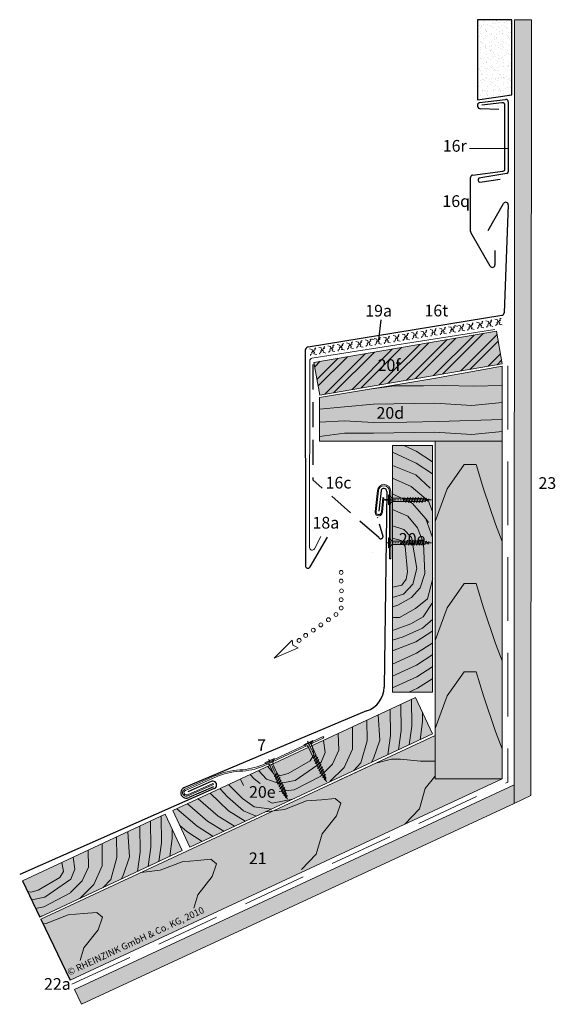
# Model space of a CAD drawing. Extents: x 57 to 812, y -1260 to -655.
# Drawn here: x 57 to 377, y -1243 to -655 of the extents above; entities that cross this region are included whole.
import ezdxf

# ---------------------------------------------------------------- set-up
doc = ezdxf.new("R2010")
doc.units = 0
doc.header["$LTSCALE"] = 15
for name, pattern in [('PUNKT', [6.35, 0, -6.35]), ('STRICHLINIE', [0.75, 0.5, -0.25]), ('STRICHLINIEX2', [38.1, 25.4, -12.7]), ('STRICHPUNKT', [1, 0.5, -0.25, 0, -0.25])]:
    doc.linetypes.add(name, pattern=pattern)
doc.layers.get('DEFPOINTS').update_dxf_attribs({"linetype": 'CONTINUOUS'})
for name, color, linetype in [('Bauteil', 7, 'CONTINUOUS'), ('LEGENDE', 7, 'CONTINUOUS'), ('Schraffur Holz Ansicht', 254, 'CONTINUOUS'), ('Schraffur Holz geschnitten', 41, 'CONTINUOUS'), ('Schraffur Putz', 253, 'CONTINUOUS')]:
    doc.layers.add(name, color=color, linetype=linetype)
for name, color, linetype, lineweight in [('Brettholz Schnitt Holzmaserung', 253, 'CONTINUOUS', 15), ('Brettholz Umrisslinie', 7, 'CONTINUOUS', 9), ('Haft', 7, 'CONTINUOUS', 30), ('holzschraube', 7, 'CONTINUOUS', 15), ('Holzwerkstoffplatte Schnittschraffur', 253, 'CONTINUOUS', 15), ('Holzwerkstoffplatte Umrisslinie', 7, 'CONTINUOUS', 9), ('Kantholz Ansicht Holzmaserung', 253, 'CONTINUOUS', 15), ('Kantholz Umrisslinie', 7, 'CONTINUOUS', 9), ('Kreislinie', 7, 'CONTINUOUS', 20), ('Pfeil', 7, 'CONTINUOUS', 20), ('Schnittlinie andere Werkstoffe', 7, 'CONTINUOUS', 9), ('STAHL', 7, 'CONTINUOUS', 15), ('STRUKTURIERTE TRENNLAGE', 7, 'CONTINUOUS', 15), ('Tragwerk Schraffur', 253, 'CONTINUOUS', 15), ('Tragwerk Umrisslinie', 7, 'CONTINUOUS', 9), ('Trennlage', 7, 'STRICHLINIEX2', 15), ('Zink geschnitten Lochblech', 7, 'STRICHLINIE', 30), ('Zink geschnitten Vollmaterial', 7, 'CONTINUOUS', 30)]:
    doc.layers.add(name, color=color, linetype=linetype, lineweight=lineweight)
doc.styles.get("Standard").update_dxf_attribs({"font": 'arial.ttf'})

# ---------------------------------------------------------------- blocks, each defined once
blk = doc.blocks.new('brett')
at = {"layer": 'Schraffur Holz geschnitten'}
blk.add_hatch(color=256, dxfattribs=at).paths.add_polyline_path([(239.71, -1075.12), (263.72, -1075.12), (263.69, -927.81), (239.66, -927.81)])
at = {"layer": 'Brettholz Schnitt Holzmaserung'}
for p, q in [((248.93, -969.97), (254.76, -976.91)), ((239.67, -975.81), (246.57, -978.01)), ((254.76, -976.91), (258.23, -986.21)), ((259.65, -971.55), (263.67, -982.74)), ((246.57, -978.01), (250.98, -982.58)), ((251.04, -982.67), (254.19, -1001.34)), ((239.67, -983.21), (245.01, -984.66)), ((245.07, -984.75), (247.4, -988.18)), ((247.4, -988.18), (248.66, -1003.21)), ((258.29, -986.3), (259.1, -1004.24)), ((248.66, -1003.21), (247.92, -1007.71)), ((254.19, -1001.34), (251.86, -1010.72)), ((259.1, -1004.24), (256.21, -1012.85)), ((245.3, -1011.23), (239.75, -1012.52)), ((247.92, -1007.71), (245.3, -1011.23)), ((251.86, -1010.72), (246.34, -1016.55)), ((263.76, -1007.25), (260.69, -1019.39)), ((246.34, -1016.55), (239.76, -1018.6)), ((256.21, -1012.85), (251.15, -1018.68)), ((242.92, -1023.15), (239.76, -1024.13)), ((251.15, -1018.68), (242.92, -1023.15)), ((260.69, -1019.39), (253.44, -1025.22)), ((263.76, -1021.44), (258.16, -1030.1)), ((253.44, -1025.22), (243.82, -1030.58)), ((243.82, -1030.58), (239.76, -1030.58)), ((250.76, -1034.36), (239.76, -1038.3)), ((258.16, -1030.1), (250.76, -1034.36)), ((263.76, -1031.52), (257.69, -1037.04)), ((257.69, -1037.04), (246.03, -1042.08)), ((263.76, -1038.62), (253.75, -1045.08)), ((246.03, -1042.08), (239.76, -1044.13)), ((253.75, -1045.08), (239.76, -1050.53)), ((263.76, -1045.71), (254.03, -1051.99)), ((254.03, -1051.99), (239.75, -1058.48)), ((263.75, -1052.8), (254.02, -1059.09)), ((254.02, -1059.09), (239.75, -1065.57)), ((263.75, -1059.9), (254.3, -1066)), ((254.3, -1066), (239.76, -1072.61)), ((263.76, -1066.99), (254.58, -1072.92)), ((254.58, -1072.92), (249.53, -1075.21))]:
    blk.add_line(p, q, dxfattribs=at)
at = {"layer": 'Brettholz Umrisslinie'}
blk.add_lwpolyline([(239.66, -927.81), (239.66, -1075.12), (263.69, -1075.12), (263.69, -927.81)], close=True, dxfattribs=at)
at = {"layer": 'STAHL'}
blk.add_lwpolyline([(239.71, -1075.12), (263.72, -1075.12), (263.69, -927.81), (239.66, -927.81), (239.71, -1075.12)], close=True, dxfattribs=at)
at = {"layer": 'LEGENDE', "insert": (243.5, -980.12), "char_height": 7, "width": 14.3873, "attachment_point": 1}
blk.add_mtext('20e', dxfattribs=at)
blk = doc.blocks.new('brett2')
at = {"layer": 'Brettholz Schnitt Holzmaserung'}
for p, q in [((253.96, -931.24), (246.42, -927.81)), ((253.97, -938.34), (239.67, -931.84)), ((263.69, -937.52), (253.96, -931.24)), ((253.69, -945.25), (239.7, -939.8)), ((263.7, -944.62), (253.97, -938.34)), ((239.67, -947.28), (250.98, -952.32)), ((253.69, -945.25), (262.2, -953.29)), ((250.98, -952.32), (261.23, -961.15)), ((239.67, -956.73), (251.77, -962.41)), ((251.77, -962.41), (259.65, -971.55)), ((261.23, -961.15), (263.67, -967.29)), ((239.67, -966.03), (248.93, -969.97))]:
    blk.add_line(p, q, dxfattribs=at)
at = {"layer": 'STAHL'}
blk.add_blockref('brett', (0, 0), dxfattribs=at)
blk = doc.blocks.new('holzschraube 25')
at = {"layer": 'holzschraube', "linetype": 'STRICHPUNKT', "ltscale": 0.1}
blk.add_line((-1, 0), (26, 0), dxfattribs=at)
at = {"layer": 'holzschraube'}
for p, q in [((0, 3), (2, 1.25)), ((0, 3), (0, -3)), ((2.66, 1), (8.4, 1)), ((8.71, 1), (8.73, 1.2)), ((8.71, 1), (9.54, -1)), ((8.73, 1.2), (8.97, 0.9)), ((8.73, 1.2), (9.74, -1.23)), ((8.97, 0.9), (10.38, 0.9)), ((8.97, 0.9), (9.72, -0.9)), ((10.23, 1.5), (10.59, 0.9)), ((10.38, 0.9), (10.23, 1.5)), ((10.23, 1.5), (11.48, -1.5)), ((10.38, 0.9), (11.13, -0.9)), ((10.59, 0.9), (12, 0.9)), ((10.59, 0.9), (11.34, -0.9)), ((11.86, 1.5), (13.11, -1.5)), ((12, 0.9), (11.86, 1.5)), ((11.86, 1.5), (12.22, 0.9)), ((12, 0.9), (12.75, -0.9)), ((12.22, 0.9), (13.63, 0.9)), ((12.22, 0.9), (12.97, -0.9)), ((13.48, 1.5), (13.84, 0.9)), ((13.63, 0.9), (13.48, 1.5)), ((13.48, 1.5), (14.73, -1.5)), ((13.63, 0.9), (14.38, -0.9)), ((13.84, 0.9), (15.23, 0.9)), ((13.84, 0.9), (14.59, -0.9)), ((15.23, 0.9), (15.09, 1.5)), ((15.09, 1.5), (15.44, 0.9)), ((15.09, 1.5), (16.34, -1.5)), ((15.23, 0.9), (15.98, -0.9)), ((15.44, 0.9), (16.83, 0.9)), ((15.44, 0.9), (16.19, -0.9)), ((16.83, 0.9), (16.69, 1.5)), ((16.69, 1.5), (17.05, 0.9)), ((16.69, 1.5), (17.94, -1.5)), ((16.83, 0.9), (17.58, -0.9)), ((17.05, 0.9), (18.46, 0.9)), ((17.05, 0.9), (17.8, -0.9)), ((18.31, 1.5), (18.67, 0.9)), ((18.46, 0.9), (18.31, 1.5)), ((18.31, 1.5), (19.56, -1.5)), ((18.46, 0.9), (19.21, -0.9)), ((18.67, 0.9), (20, 0.9)), ((18.67, 0.9), (19.42, -0.9)), ((20.09, 0.88), (19.94, 1.5)), ((19.94, 1.5), (20.32, 0.84)), ((19.94, 1.5), (21.11, -1.31)), ((20, 0.9), (20.09, 0.88)), ((20.09, 0.88), (20.77, -0.76)), ((20.32, 0.84), (21.82, 0.57)), ((20.32, 0.84), (20.97, -0.72)), ((21.82, 0.57), (21.66, 1.21)), ((21.66, 1.21), (22.05, 0.53)), ((21.66, 1.21), (22.6, -1.04)), ((21.82, 0.57), (22.26, -0.49)), ((22.05, 0.53), (23.58, 0.26)), ((22.05, 0.53), (22.46, -0.46)), ((23.42, 0.9), (24.11, -0.77)), ((23.42, 0.89), (23.81, 0.21)), ((23.58, 0.26), (23.42, 0.89)), ((23.58, 0.26), (23.78, -0.22)), ((23.81, 0.21), (23.98, -0.18)), ((23.81, 0.21), (25, 0)), ((0, -3), (2, -1.25)), ((2.66, -1), (9.23, -1)), ((9.1, -1), (9.54, -1)), ((9.54, -1), (9.74, -1.23)), ((9.72, -0.9), (11.13, -0.9)), ((9.74, -1.23), (9.72, -0.9)), ((11.48, -1.5), (11.13, -0.9)), ((11.34, -0.9), (12.75, -0.9)), ((11.48, -1.5), (11.34, -0.9)), ((13.11, -1.5), (12.75, -0.9)), ((12.97, -0.9), (14.38, -0.9)), ((13.11, -1.5), (12.97, -0.9)), ((14.73, -1.5), (14.38, -0.9)), ((14.59, -0.9), (15.98, -0.9)), ((14.73, -1.5), (14.59, -0.9)), ((16.34, -1.5), (15.98, -0.9)), ((16.19, -0.9), (17.58, -0.9)), ((16.34, -1.5), (16.19, -0.9)), ((17.94, -1.5), (17.58, -0.9)), ((17.8, -0.9), (19.21, -0.9)), ((17.94, -1.5), (17.8, -0.9)), ((19.56, -1.5), (19.21, -0.9)), ((19.42, -0.9), (20, -0.9)), ((19.56, -1.5), (19.42, -0.9)), ((20.77, -0.76), (20, -0.9)), ((21.11, -1.31), (20.77, -0.76)), ((22.26, -0.49), (20.97, -0.72)), ((21.11, -1.31), (20.97, -0.72)), ((22.6, -1.04), (22.26, -0.49)), ((23.78, -0.22), (22.46, -0.46)), ((22.6, -1.04), (22.46, -0.46)), ((24.11, -0.77), (23.78, -0.22)), ((25, 0), (23.98, -0.18)), ((24.11, -0.77), (23.98, -0.18))]:
    blk.add_line(p, q, dxfattribs=at)
at = {"layer": 'holzschraube', "linetype": 'PUNKT', "ltscale": 0.02}
for p, q in [((1, 1.5), (0, 1.5)), ((1, 1), (0, 1)), ((1, 1.5), (1, -1.5)), ((0, -1), (1, -1)), ((0, -1.5), (1, -1.5))]:
    blk.add_line(p, q, dxfattribs=at)
at = {"layer": 'holzschraube'}
for centre, start, end in [((2.66, 2), 228.81407, 270), ((2.66, -2), 90, 131.18593)]:
    blk.add_arc(centre, 1, start, end, dxfattribs=at)
blk = doc.blocks.new('A$C1F7269BA')
at = {"layer": 'Bauteil'}
blk.add_line((31.9, 14.88), (31.57, 15.6), dxfattribs=at)
at = {"layer": 'STAHL'}
for p, q in [((31.57, 15.6), (-4.63, -1.27)), ((31.9, 14.88), (-4.29, -2)), ((-51.16, -15.83), (-33.24, -7.89)), ((-50.84, -16.56), (-32.89, -8.63)), ((-49.67, -19.14), (-34.36, -12.37)), ((-49.34, -19.87), (-34.02, -13.1)), ((-34.02, -13.1), (-34.36, -12.37))]:
    blk.add_line(p, q, dxfattribs=at)
for centre, radius, start, end in [((-15.62, -48.66), 44.42, 93.49588, 113.36914), ((-15.12, -50.37), 45.37, 93.89514, 113.06471), ((-20.75, 38.82), 43.21, 273.22406, 291.9117), ((-19.54, 33.57), 38.7, 271.98538, 293.21375), ((-50.32, -17.88), 2.22, 112.01066, 296.05711), ((-50.32, -17.88), 1.42, 110.97032, 297.3108)]:
    blk.add_arc(centre, radius, start, end, dxfattribs=at)
at = {"layer": 'Zink geschnitten Vollmaterial'}
for p, q in [((57.52, 30.93), (-51.71, -14.93)), ((-35.39, -11.28), (-49.36, -17.45)), ((-33.58, -15.51), (-149.93, -66.81)), ((-34.11, -14.33), (-48.85, -20.84))]:
    blk.add_line(p, q, dxfattribs=at)
for centre, radius, start, end in [((-34.45, -13.38), 2.3, 292.20329, 114.15946), ((-50.35, -17.92), 3.28, 114.56185, 297.02277)]:
    blk.add_arc(centre, radius, start, end, dxfattribs=at)
at = {"layer": 'holzschraube', "rotation": 294.9999999999994}
for p in [(22.64, 11.99), (-0.55, 1.18)]:
    blk.add_blockref('holzschraube 25', p, dxfattribs=at)
blk = doc.blocks.new('A$C66E47D23')
at = {"layer": 'Bauteil'}
blk.add_line((0.02, -35.2), (-0.78, -35.2), dxfattribs=at)
at = {"layer": 'DEFPOINTS'}
for p, q in [((-1.3, 0), (-3.79, 0)), ((-3.79, 0), (2.23, 0))]:
    blk.add_line(p, q, dxfattribs=at)
at = {"layer": 'Haft'}
blk.add_line((-2.35, 5.14), (-4.02, -111.81), dxfattribs=at)
at = {"layer": 'STAHL'}
for p, q in [((-9.36, -6.9), (-7.97, 5.58)), ((-8.73, -6.94), (-7.41, 5.51)), ((-5.63, -7.17), (-4.72, 1.38)), ((-4.96, -7.23), (-4.06, 1.33)), ((-4.72, 1.38), (-4.06, 1.33)), ((-0.78, -35.2), (-0.81, 5.14)), ((0, 5.14), (0.02, -35.2))]:
    blk.add_line(p, q, dxfattribs=at)
for centre, radius, start, end in [((-3.99, 5.26), 3.99, 358.25169, 175.50362), ((-4.12, 5.16), 3.31, 359.73146, 173.8154), ((-7.17, -7.23), 2.21, 171.535, 0.06692), ((-7.19, -7.23), 1.56, 169.54418, 1.88289)]:
    blk.add_arc(centre, radius, start, end, dxfattribs=at)
at = {"layer": 'Tragwerk Schraffur'}
blk.add_line((-10.76, -31.59), (-10.76, -31.59), dxfattribs=at)
at = {"layer": 'Zink geschnitten Vollmaterial'}
blk.add_line((-5.82, 5.64), (-7.04, -6.74), dxfattribs=at)
blk.add_arc((-4.12, 5.14), 1.77, 0, 163.61382, dxfattribs=at)
at = {"layer": 'holzschraube', "xscale": -1, "zscale": -1, "rotation": 180}
for p in [(-1.31, 0), (-1.31, -25.59)]:
    blk.add_blockref('holzschraube 25', p, dxfattribs=at)
blk = doc.blocks.new('Linie')
at = {"layer": 'Kreislinie'}
for centre in [(123.1, -1005.86), (123.1, -1010.84), (122.87, -1016.12), (123.1, -1021.93), (123.1, -1027.12)]:
    blk.add_circle(centre, 1.17, dxfattribs=at)
blk = doc.blocks.new('A$C13B05BE4')
at = {"layer": 'Pfeil'}
blk.add_lwpolyline([(10.72, 10.72), (0, 0), (14.31, 6.2), (11.15, 7.7)], close=True, dxfattribs=at)
for centre in [(32.48, 23), (37.01, 26.13), (23.43, 16.76), (27.95, 19.88), (14.95, 10.64), (18.9, 13.64)]:
    blk.add_circle(centre, 1.17, dxfattribs=at)
at = {"layer": 'Kreislinie', "rotation": 180}
blk.add_blockref('Linie', (163.19, -975.85), dxfattribs=at)
blk = doc.blocks.new('struki')
at = {"layer": 'STRUKTURIERTE TRENNLAGE'}
for p, q in [((278.15, -865.53), (278.84, -865)), ((280.95, -864.82), (282.49, -865.27)), ((284, -865.02), (284.68, -864.48)), ((284.32, -865.7), (284, -865.02)), ((286.46, -864.33), (287.99, -864.78)), ((287.99, -864.78), (288.1, -865.96)), ((289.5, -864.53), (290.19, -864)), ((289.83, -865.21), (289.5, -864.53)), ((291.97, -863.84), (293.5, -864.3)), ((293.5, -864.3), (293.61, -865.47)), ((294.28, -865.41), (294.65, -864.79)), ((294.65, -864.79), (295.34, -864.73)), ((295.01, -864.04), (295.7, -863.51)), ((295.34, -864.73), (295.01, -864.04)), ((230.57, -869.27), (232.11, -869.73)), ((231.59, -871.31), (232.88, -870.85)), ((232.11, -869.73), (232.21, -870.9)), ((232.21, -870.9), (232.63, -871.22)), ((232.88, -870.85), (233.25, -870.22)), ((233.25, -870.22), (233.94, -870.16)), ((233.62, -869.47), (234.3, -868.94)), ((233.94, -870.16), (233.62, -869.47)), ((236.08, -868.78), (237.61, -869.24)), ((237.1, -870.82), (238.39, -870.36)), ((237.37, -871.31), (237.1, -870.82)), ((237.61, -869.24), (237.72, -870.42)), ((237.72, -870.42), (238.13, -870.73)), ((238.13, -870.73), (238.83, -870.95)), ((238.39, -870.36), (238.76, -869.73)), ((238.83, -870.95), (238.52, -871.91)), ((238.76, -869.73), (239.45, -869.67)), ((239.12, -868.99), (239.81, -868.45)), ((239.45, -869.67), (239.12, -868.99)), ((241.59, -868.3), (243.12, -868.75)), ((242.59, -871.48), (242.88, -870.82)), ((242.61, -870.33), (243.9, -869.87)), ((242.88, -870.82), (242.61, -870.33)), ((243.12, -868.75), (243.23, -869.93)), ((243.23, -869.93), (243.64, -870.24)), ((243.64, -870.24), (244.34, -870.47)), ((243.9, -869.87), (244.27, -869.25)), ((244.34, -870.47), (244.03, -871.42)), ((244.27, -869.25), (244.96, -869.18)), ((244.63, -868.5), (245.32, -867.97)), ((244.96, -869.18), (244.63, -868.5)), ((247.24, -867.8), (248.78, -868.25)), ((247.55, -871.26), (248.25, -870.98)), ((248.25, -870.98), (248.53, -870.32)), ((248.27, -869.83), (249.55, -869.37)), ((248.53, -870.32), (248.27, -869.83)), ((248.78, -868.25), (248.89, -869.43)), ((248.89, -869.43), (249.3, -869.74)), ((249.3, -869.74), (249.99, -869.97)), ((249.55, -869.37), (249.93, -868.74)), ((249.99, -869.97), (249.69, -870.92)), ((249.69, -870.92), (250.3, -871.12)), ((249.93, -868.74), (250.62, -868.68)), ((250.29, -868), (250.98, -867.47)), ((250.62, -868.68), (250.29, -868)), ((252.83, -867.3), (254.37, -867.76)), ((253.13, -870.77), (253.83, -870.48)), ((253.18, -871.29), (253.13, -870.77)), ((253.83, -870.48), (254.12, -869.82)), ((253.85, -869.34), (255.14, -868.88)), ((254.12, -869.82), (253.85, -869.34)), ((254.37, -867.76), (254.47, -868.94)), ((254.47, -868.94), (254.89, -869.25)), ((254.89, -869.25), (255.58, -869.47)), ((255.14, -868.88), (255.51, -868.25)), ((255.58, -869.47), (255.27, -870.43)), ((255.27, -870.43), (255.88, -870.63)), ((255.51, -868.25), (256.2, -868.19)), ((255.88, -867.5), (256.56, -866.97)), ((256.2, -868.19), (255.88, -867.5)), ((255.88, -870.63), (256.88, -870.96)), ((258.48, -866.8), (260.02, -867.26)), ((258.79, -870.27), (259.49, -869.98)), ((258.84, -870.79), (258.79, -870.27)), ((259.49, -869.98), (259.78, -869.32)), ((259.51, -868.84), (260.8, -868.38)), ((259.78, -869.32), (259.51, -868.84)), ((260.02, -867.26), (260.13, -868.44)), ((260.13, -868.44), (260.54, -868.75)), ((260.54, -868.75), (261.24, -868.97)), ((260.8, -868.38), (261.17, -867.75)), ((261.24, -868.97), (260.93, -869.93)), ((260.93, -869.93), (261.54, -870.13)), ((261.17, -867.75), (261.86, -867.69)), ((261.53, -867), (262.22, -866.47)), ((261.86, -867.69), (261.53, -867)), ((261.54, -870.13), (262.53, -870.46)), ((264.08, -866.31), (265.62, -866.76)), ((264.39, -869.77), (265.09, -869.49)), ((264.44, -870.29), (264.39, -869.77)), ((265.09, -869.49), (265.37, -868.83)), ((265.11, -868.34), (266.39, -867.88)), ((265.37, -868.83), (265.11, -868.34)), ((265.62, -866.76), (265.73, -867.94)), ((265.73, -867.94), (266.14, -868.25)), ((266.14, -868.25), (266.84, -868.48)), ((266.39, -867.88), (266.77, -867.26)), ((266.84, -868.48), (266.53, -869.43)), ((266.53, -869.43), (267.14, -869.63)), ((266.77, -867.26), (267.46, -867.19)), ((267.13, -866.51), (267.82, -865.98)), ((267.46, -867.19), (267.13, -866.51)), ((267.14, -869.63), (268.13, -869.96)), ((267.83, -865.98), (268.45, -866.18)), ((268.45, -866.18), (269.44, -866.51)), ((269.59, -865.82), (271.13, -866.28)), ((269.9, -869.29), (270.59, -869)), ((269.94, -869.8), (269.9, -869.29)), ((270.59, -869), (270.88, -868.34)), ((270.62, -867.85), (271.9, -867.39)), ((270.88, -868.34), (270.62, -867.85)), ((271.13, -866.28), (271.23, -867.45)), ((271.23, -867.45), (271.65, -867.76)), ((271.65, -867.76), (272.34, -867.99)), ((271.9, -867.39), (272.28, -866.77)), ((272.34, -867.99), (272.03, -868.94)), ((272.03, -868.94), (272.65, -869.14)), ((272.28, -866.77), (272.97, -866.71)), ((272.64, -866.02), (273.33, -865.49)), ((272.97, -866.71), (272.64, -866.02)), ((272.65, -869.14), (273.64, -869.48)), ((275.1, -865.33), (276.64, -865.79)), ((275.41, -868.8), (276.1, -868.51)), ((275.45, -869.32), (275.41, -868.8)), ((276.1, -868.51), (276.39, -867.85)), ((276.12, -867.37), (277.41, -866.91)), ((276.39, -867.85), (276.12, -867.37)), ((276.64, -865.79), (276.74, -866.97)), ((276.74, -866.97), (277.16, -867.28)), ((277.16, -867.28), (277.85, -867.5)), ((277.41, -866.91), (277.79, -866.28)), ((277.85, -867.5), (277.54, -868.46)), ((277.54, -868.46), (278.16, -868.66)), ((277.79, -866.28), (278.48, -866.22)), ((278.48, -866.22), (278.15, -865.53)), ((278.16, -868.66), (279.15, -868.99)), ((281.25, -868.28), (281.95, -868)), ((281.3, -868.8), (281.25, -868.28)), ((281.95, -868), (282.24, -867.34)), ((281.97, -866.85), (283.26, -866.39)), ((282.24, -867.34), (281.97, -866.85)), ((282.49, -865.27), (282.59, -866.45)), ((282.59, -866.45), (283.01, -866.76)), ((283.01, -866.76), (283.7, -866.98)), ((283.26, -866.39), (283.63, -865.76)), ((283.7, -866.98), (283.39, -867.94)), ((283.39, -867.94), (284, -868.14)), ((283.63, -865.76), (284.32, -865.7)), ((284, -868.14), (285, -868.47)), ((286.76, -867.8), (287.46, -867.51)), ((286.81, -868.31), (286.76, -867.8)), ((287.46, -867.51), (287.75, -866.85)), ((287.48, -866.36), (288.77, -865.9)), ((287.75, -866.85), (287.48, -866.36)), ((288.1, -865.96), (288.51, -866.27)), ((288.51, -866.27), (289.21, -866.5)), ((288.77, -865.9), (289.14, -865.28)), ((289.21, -866.5), (288.9, -867.45)), ((288.9, -867.45), (289.51, -867.65)), ((289.14, -865.28), (289.83, -865.21)), ((289.51, -867.65), (290.5, -867.99)), ((292.27, -867.31), (292.97, -867.02)), ((292.32, -867.83), (292.27, -867.31)), ((292.97, -867.02), (293.26, -866.36)), ((292.99, -865.88), (294.28, -865.41)), ((293.26, -866.36), (292.99, -865.88)), ((293.61, -865.47), (294.02, -865.78)), ((294.02, -865.78), (294.72, -866.01)), ((294.72, -866.01), (294.41, -866.96)), ((294.41, -866.96), (295.02, -867.16)), ((295.02, -867.16), (296.01, -867.5)), ((230.88, -872.74), (231.57, -872.45)), ((230.92, -873.26), (230.88, -872.74)), ((231.57, -872.45), (231.86, -871.79)), ((231.86, -871.79), (231.59, -871.31)), ((232.63, -871.22), (233.32, -871.44)), ((233.32, -871.44), (233.01, -872.4)), ((233.01, -872.4), (233.63, -872.6)), ((233.63, -872.6), (234.62, -872.93)), ((236.38, -872.25), (237.08, -871.97)), ((236.43, -872.77), (236.38, -872.25)), ((237.08, -871.97), (237.37, -871.31)), ((238.52, -871.91), (239.13, -872.11)), ((239.13, -872.11), (240.13, -872.44)), ((241.89, -871.76), (242.59, -871.48)), ((241.94, -872.28), (241.89, -871.76)), ((244.03, -871.42), (244.64, -871.62)), ((244.64, -871.62), (245.63, -871.95)), ((247.6, -871.78), (247.55, -871.26)), ((250.3, -871.12), (251.29, -871.45))]:
    blk.add_line(p, q, dxfattribs=at)

msp = doc.modelspace()

# ---------------------------------------------------------------- hatches: boundary and pattern name
at = {"layer": 'Holzwerkstoffplatte Schnittschraffur'}
h = msp.add_hatch(dxfattribs=at)
h.set_pattern_fill('ANSI32', color=256, style=0)
h.paths.add_polyline_path([(232.84, -859.63), (236.29, -879.17), (345.4, -860.48), (341.98, -841.04)])
h.paths.add_polyline_path([(268.89, -868.72), (286.32, -868.72), (286.32, -854.3), (268.89, -854.3)], flags=24)
at = {"layer": 'Schraffur Holz Ansicht'}
h = msp.add_hatch(color=256, dxfattribs=at)
h.paths.add_polyline_path([(236.18, -880.68), (236.18, -906.75), (303.11, -906.75), (345.4, -906.75), (345.4, -861.98), (304.59, -869.33)])
h.paths.add_polyline_path([(268.22, -897.19), (288.04, -897.19), (288.04, -882.76), (268.22, -882.76)], flags=24)
msp.add_hatch(color=256, dxfattribs=at).paths.add_polyline_path([(345.4, -906.75), (305.4, -906.75), (305.4, -1108.55), (345.4, -1108.57)])
h = msp.add_hatch(color=256, dxfattribs=at)
h.paths.add_polyline_path([(345.4, -1108.57), (305.4, -1108.55), (305.4, -1082.58), (69.61, -1192.37), (87.02, -1228.93)])
h.paths.add_polyline_path([(192.19, -1161.3), (206.59, -1161.3), (206.59, -1150.76), (192.19, -1150.76)], flags=24)
h.paths.add_polyline_path([(86.25, -1228.57), (173.8, -1187.75), (170.72, -1181.14), (83.17, -1221.97)], flags=25)
at = {"layer": 'Schraffur Holz geschnitten'}
h = msp.add_hatch(color=256, dxfattribs=at)
h.paths.add_polyline_path([(232.84, -859.63), (236.29, -879.17), (345.4, -860.48), (341.98, -841.04)])
h.paths.add_polyline_path([(268.89, -868.72), (286.32, -868.72), (286.32, -854.3), (268.89, -854.3)], flags=24)
h = msp.add_hatch(color=256, dxfattribs=at)
h.paths.add_polyline_path([(148.58, -1127.56), (158.73, -1149.33), (303.72, -1081.68), (293.58, -1059.92)])
h.paths.add_polyline_path([(192.29, -1111.15), (211.41, -1111.15), (211.41, -1121.8), (192.29, -1121.8)], flags=24)
msp.add_hatch(color=256, dxfattribs=at).paths.add_polyline_path([(58.64, -1169.46), (69.02, -1191.15), (154.07, -1151.46), (143.92, -1129.71)])
at = {"layer": 'Schraffur Putz'}
h = msp.add_hatch(dxfattribs=at)
h.set_pattern_fill('AR-SAND', color=256, scale=0.1, style=0)
h.set_pattern_definition([(37.5, (49.419, 28.0265), (-0.160003, 4.894132), [0, -3.8608, 0, -4.318, 0, -4.1275]), (7.5, (49.419, 28.0265), (4.495233, 7.16825), [0, -2.0828, 0, -3.4798, 0, -1.3335]), (327.5, (46.2946, 28.0265), (7.909924, 0.014372), [0, -1.27, 0, -4.572, 0, -5.969]), (317.5, (46.2946, 28.0265), (7.635565, 2.229293), [0, -0.635, 0, -2.9972, 0, -3.429])])
h.paths.add_polyline_path([(330.65, -654.79), (330.65, -702.79), (351.13, -699.69), (351.13, -654.79)])
at = {"layer": 'Tragwerk Schraffur'}
for points in [[(362.88, -654.79), (352.76, -654.83), (352.62, -1123.24), (362.64, -1118.55)], [(89.64, -1234.43), (93.88, -1243.32), (352.62, -1123.24), (352.63, -1112.2)]]:
    msp.add_hatch(color=256, dxfattribs=at).paths.add_polyline_path(points)

# ---------------------------------------------------------------- linework, layer by layer
at = {"layer": 'Brettholz Schnitt Holzmaserung'}
for p, q in [((299.91, -953.29), (301.38, -955.34)), ((285, -1079.68), (284.85, -1064)), ((291.39, -1077), (291.23, -1061.03)), ((272.19, -1085.35), (271.22, -1070.37)), ((278.58, -1082.68), (278.42, -1066.98)), ((297.77, -1074.33), (297.72, -1068.79)), ((264.43, -1073.5), (264.64, -1085.88)), ((289.85, -1088.15), (291.39, -1077)), ((296.28, -1085.16), (297.77, -1074.33)), ((247.43, -1081.42), (247.77, -1091.49)), ((255.86, -1077.49), (255.83, -1090.86)), ((276.99, -1094.15), (278.58, -1082.68)), ((283.42, -1091.15), (285, -1079.68)), ((231.86, -1088.68), (232.8, -1094.13)), ((238.57, -1085.55), (239.49, -1092.74)), ((264.64, -1085.88), (260.97, -1098.9)), ((272.19, -1085.35), (268.5, -1096.46)), ((232.75, -1094.23), (230.62, -1097.79)), ((239.49, -1092.74), (237.21, -1098.67)), ((247.77, -1091.49), (243.95, -1099.7)), ((255.83, -1090.86), (250.87, -1101.87)), ((230.62, -1097.79), (217.54, -1105.29)), ((237.16, -1098.76), (221.57, -1109.51)), ((243.95, -1099.7), (236.99, -1106.78)), ((260.97, -1098.9), (256.43, -1103.71)), ((268.5, -1096.46), (267.27, -1098.66)), ((197.04, -1108.51), (194.82, -1106.06)), ((204.47, -1108.82), (199.83, -1103.72)), ((208.85, -1105.63), (205.33, -1101.14)), ((213.14, -1106.51), (208.85, -1105.63)), ((217.54, -1105.29), (213.14, -1106.51)), ((250.87, -1101.87), (242.43, -1110.24)), ((190.19, -1120.35), (181.97, -1112.05)), ((190.69, -1112.47), (188.97, -1108.78)), ((200.8, -1111.29), (197.04, -1108.51)), ((212.08, -1111.36), (204.47, -1108.82)), ((221.57, -1109.51), (212.08, -1111.36)), ((236.93, -1106.87), (221.02, -1115.18)), ((181.74, -1127.59), (170.89, -1117.21)), ((181.19, -1119.33), (176.69, -1114.51)), ((221.02, -1115.18), (211.99, -1116.2)), ((169.16, -1133.76), (157.25, -1123.57)), ((175.59, -1130.77), (163.68, -1120.57)), ((190.69, -1127.77), (181.19, -1119.33)), ((197.18, -1125.27), (190.19, -1120.35)), ((207.96, -1123.02), (205.31, -1121.72)), ((220.26, -1120.68), (207.96, -1123.02)), ((163.01, -1136.93), (150.88, -1126.55)), ((191.83, -1133.93), (181.74, -1127.59)), ((198.26, -1130.93), (190.69, -1127.77)), ((207.4, -1126.67), (197.18, -1125.27)), ((135.35, -1149.46), (135.19, -1133.79)), ((141.73, -1146.79), (141.57, -1130.82)), ((178.97, -1139.92), (169.16, -1133.76)), ((185.4, -1136.93), (175.59, -1130.77)), ((122.54, -1155.14), (121.56, -1140.15)), ((128.92, -1152.46), (128.76, -1136.76)), ((148.12, -1144.12), (148.06, -1138.58)), ((156.86, -1140.11), (152.65, -1136.5)), ((166.11, -1145.92), (156.86, -1140.11)), ((172.54, -1142.92), (163.01, -1136.93)), ((106.2, -1147.28), (106.17, -1160.65)), ((114.77, -1143.28), (114.98, -1155.67)), ((140.19, -1157.94), (141.73, -1146.79)), ((146.62, -1154.95), (148.12, -1144.12)), ((97.77, -1151.21), (98.12, -1161.27)), ((127.34, -1163.94), (128.92, -1152.46)), ((133.77, -1160.94), (135.35, -1149.46)), ((82.2, -1158.47), (83.15, -1163.92)), ((88.92, -1155.34), (89.83, -1162.53)), ((114.98, -1155.67), (111.31, -1168.69)), ((122.54, -1155.14), (118.85, -1166.25)), ((83.09, -1164.01), (80.97, -1167.58)), ((89.83, -1162.53), (87.56, -1168.46)), ((98.12, -1161.27), (94.3, -1169.49)), ((106.17, -1160.65), (101.22, -1171.65)), ((80.97, -1167.58), (67.88, -1175.07)), ((87.5, -1168.55), (71.91, -1179.3)), ((94.3, -1169.49), (87.34, -1176.56)), ((111.31, -1168.69), (106.77, -1173.5)), ((118.85, -1166.25), (117.61, -1168.45)), ((63.49, -1176.3), (61.74, -1175.94)), ((67.88, -1175.07), (63.49, -1176.3)), ((87.28, -1176.65), (71.36, -1184.97)), ((101.22, -1171.65), (92.78, -1180.02)), ((71.91, -1179.3), (64.08, -1180.82)), ((71.36, -1184.97), (66.34, -1185.99)), ((70.6, -1190.46), (68.85, -1190.8))]:
    msp.add_line(p, q, dxfattribs=at)
at = {"layer": 'Brettholz Umrisslinie'}
for p, q in [((236.18, -880.68), (236.18, -906.75)), ((303.72, -1081.66), (293.57, -1059.91)), ((154.06, -1151.45), (143.92, -1129.69))]:
    msp.add_line(p, q, dxfattribs=at)
for points in [[(345.4, -906.75), (345.4, -861.98), (304.59, -869.33), (236.18, -880.68), (236.18, -906.75), (303.11, -906.75), (345.4, -906.75)], [(293.57, -1059.9), (148.56, -1127.52), (158.72, -1149.3), (303.72, -1081.68)], [(58.64, -1169.46), (69.02, -1191.15), (154.07, -1151.46), (143.92, -1129.71), (58.64, -1169.46)]]:
    msp.add_lwpolyline(points, close=True, dxfattribs=at)
at = {"layer": 'Holzwerkstoffplatte Umrisslinie'}
for points in [[(345.4, -860.48), (341.98, -841.04), (232.84, -859.63), (236.29, -879.17), (345.4, -860.48)], [(232.84, -859.63), (341.98, -841.04), (345.4, -860.48), (236.29, -879.17)]]:
    msp.add_lwpolyline(points, close=True, dxfattribs=at)
at = {"layer": 'Kantholz Ansicht Holzmaserung'}
for p, q in [((269.87, -1099.13), (279.24, -1096.77)), ((279.24, -1096.77), (284.63, -1096.77)), ((284.63, -1096.77), (296.6, -1097.96)), ((296.6, -1097.96), (305.4, -1097.96)), ((305.08, -1107.08), (299.43, -1114.42)), ((299.43, -1114.42), (295.88, -1126.56)), ((295.88, -1126.56), (287.17, -1135.73))]:
    msp.add_line(p, q, dxfattribs=at)
for points in [[(266.1, -875.72), (281.07, -873.64), (298.29, -873.67), (311.22, -873.47), (328.09, -873.83), (345.4, -873.42)], [(236.18, -887.51), (251.22, -886.26), (268.43, -884.57), (305.05, -884.02), (327.32, -885.34), (345.47, -883.61)], [(236.18, -895.3), (251.22, -894.64), (268.43, -895.58), (288.47, -895.3), (307.27, -894.94), (345.47, -893.7)], [(236.18, -903.97), (251.15, -901.9), (268.37, -901.92), (304.98, -901.37), (327.25, -902.69), (345.4, -900.96)], [(305.4, -954.64), (312.56, -935.18), (322.67, -920.68), (329.93, -920.68), (334.33, -935.18), (341.33, -956.41), (345.4, -966.77)], [(305.4, -1025.86), (312.56, -1006.39), (322.67, -991.89), (329.93, -991.89), (334.33, -1006.39), (341.33, -1027.63), (345.4, -1037.98)], [(305.4, -1078.49), (312.56, -1059.02), (322.67, -1044.52), (329.93, -1044.52), (334.33, -1059.02), (341.33, -1080.25), (345.4, -1090.61)], [(203.68, -1128.28), (215.17, -1126.82), (228.34, -1121.76), (237.45, -1121.01), (245.55, -1120.25), (248.84, -1123.03), (246.31, -1130.62), (237.7, -1141.5), (234.16, -1153.64), (225.45, -1162.81)], [(129.4, -1164.62), (140.89, -1163.17), (154.05, -1158.11), (163.16, -1157.35), (171.27, -1156.59), (174.56, -1159.37), (172.02, -1166.96), (163.42, -1177.84), (161.08, -1185.84), (161.08, -1185.84)], [(70.94, -1195.17), (72.75, -1194.94), (85.91, -1189.88), (95.02, -1189.12), (103.13, -1188.37), (106.42, -1191.15), (103.89, -1198.74), (95.28, -1209.61), (93.06, -1217.21), (93.06, -1217.21)]]:
    msp.add_lwpolyline(points, dxfattribs=at)
at = {"layer": 'Kantholz Umrisslinie'}
for points in [[(345.4, -906.75), (305.4, -906.75), (305.4, -1108.55), (345.4, -1108.57)], [(69.61, -1192.37), (305.4, -1082.58), (305.4, -1108.55), (345.4, -1108.57), (87.02, -1228.93)]]:
    msp.add_lwpolyline(points, close=True, dxfattribs=at)
at = {"layer": 'LEGENDE', "lineweight": 9}
msp.add_line((325.88, -731.69), (348.93, -731.69), dxfattribs=at)
at = {"layer": 'LEGENDE'}
msp.add_line((272.81, -834.15), (271.41, -846.22), dxfattribs=at)
msp.add_lwpolyline([(351.13, -654.79), (330.65, -654.79), (330.65, -702.79), (351.13, -699.69), (351.13, -654.79)], close=True, dxfattribs=at)
at = {"layer": 'Schnittlinie andere Werkstoffe'}
for p, q in [((330.65, -702.79), (330.65, -654.79)), ((351.13, -699.69), (351.13, -654.79)), ((330.65, -702.79), (351.13, -699.69))]:
    msp.add_line(p, q, dxfattribs=at)
at = {"layer": 'Schraffur Holz Ansicht'}
for p, q in [((58.63, -1169.45), (69.02, -1191.15)), ((69.61, -1192.37), (87.02, -1228.93))]:
    msp.add_line(p, q, dxfattribs=at)
at = {"layer": 'STAHL'}
for p, q in [((231.68, -857.2), (340.97, -839.88)), ((230.32, -858.7), (230.26, -970.32)), ((233.09, -971.01), (236.89, -963.7)), ((248.34, -1109.16), (265.4, -1101.2))]:
    msp.add_line(p, q, dxfattribs=at)
for centre, start, end in [((231.82, -858.7), 95, 180), ((231.76, -970.32), 180, 332.57875)]:
    msp.add_arc(centre, 1.5, start, end, dxfattribs=at)
at = {"layer": 'Tragwerk Schraffur'}
for p, q in [((352.63, -1112.2), (352.62, -1123.24)), ((89.64, -1234.43), (93.88, -1243.32))]:
    msp.add_line(p, q, dxfattribs=at)
at = {"layer": 'Tragwerk Umrisslinie'}
for points in [[(352.62, -1123.24), (362.64, -1118.55), (362.88, -654.79), (352.76, -654.83)], [(89.64, -1234.43), (93.88, -1243.32), (352.62, -1123.24), (352.63, -1112.2)]]:
    msp.add_lwpolyline(points, close=True, dxfattribs=at)
at = {"layer": 'Trennlage', "ltscale": 0.1}
for p in [(348.76, -861.73), (88.16, -1231.31)]:
    msp.add_line(p, (348.76, -1110.51), dxfattribs=at)
at = {"layer": 'Zink geschnitten Lochblech', "ltscale": 2}
for p in [(232.26, -860.88), (271.65, -964.39)]:
    msp.add_line(p, (232.26, -929.84), dxfattribs=at)
at = {"layer": 'Zink geschnitten Lochblech'}
msp.add_line((274.17, -963.61), (270.81, -952.27), dxfattribs=at)
msp.add_arc((272.81, -963.69), 1.36, 211.2355, 3.35482, dxfattribs=at)
at = {"layer": 'Zink geschnitten Vollmaterial'}
for p, q in [((331.92, -704.29), (347.3, -702.49)), ((345.3, -704.54), (333.32, -705.91)), ((347.06, -743.89), (347.06, -706.02)), ((349.06, -703.97), (349.06, -745.69)), ((343.41, -708.45), (332.44, -708.15)), ((327.76, -747.64), (345.82, -745.37)), ((348.27, -746.77), (331.43, -749.49)), ((326.52, -781.3), (326.53, -749.12)), ((332.1, -752), (344.14, -750.17)), ((336.99, -780.76), (346.27, -764.7)), ((349.06, -765.45), (346.57, -829.98)), ((338.3, -802.1), (326.73, -782.05)), ((341.1, -792.81), (341.1, -801.35)), ((229.46, -850.41), (345.2, -831.47)), ((227.63, -852.4), (227.76, -981.17)), ((230.59, -981.93), (240.92, -964.18))]:
    msp.add_line(p, q, dxfattribs=at)
for centre, radius, start, end in [((332.69, -706.16), 2.01, 112.49863, 262.867), ((345.56, -706.02), 1.5, 0.00001, 100.00001), ((347.56, -703.97), 1.5, 360, 100), ((345.56, -743.89), 1.5, 280, 0), ((348.05, -745.78), 1.01, 282.77724, 5.50538), ((328.02, -749.12), 1.5, 100, 180), ((332.49, -750.56), 1.5, 134.99999, 254.99999), ((347.56, -765.45), 1.5, 0, 150), ((328.02, -781.3), 1.5, 180, 210), ((339.6, -801.35), 1.5, 210, 360), ((345.07, -829.98), 1.5, 275, 0), ((229.63, -852.4), 2, 95, 180), ((229.28, -981.17), 1.52, 179.99999, 329.99999), ((259.72, -1053.66), 15.04, 287.91994, 359.94049)]:
    msp.add_arc(centre, radius, start, end, dxfattribs=at)

# ---------------------------------------------------------------- block references
at = {"layer": 'Kantholz Ansicht Holzmaserung'}
msp.add_blockref('A$C1F7269BA', (206.83, -1098.91), dxfattribs=at)
at = {"layer": 'STAHL'}
for p, rotation in [((-10.46, 7.49), 4.000000000003008), ((-60.41, -0.47), 3.999999999999968)]:
    msp.add_blockref('struki', p, dxfattribs=dict(at, rotation=rotation))
msp.add_blockref('brett2', (40.1, 18.47), dxfattribs=at)
at = {"layer": 'Zink geschnitten Lochblech'}
for name, p in [('A$C66E47D23', (278.79, -941.86)), ('A$C13B05BE4', (209.03, -1036.45))]:
    msp.add_blockref(name, p, dxfattribs=at)

# ---------------------------------------------------------------- texts
at = {"layer": 'LEGENDE'}
msp.add_text('21', height=7, dxfattribs=at).set_placement((193.95, -1159.55))
msp.add_text('© RHEINZINK GmbH & Co. KG, 2010', height=4, rotation=25, dxfattribs=at).set_placement((86.5, -1226.24))
at = {"layer": 'LEGENDE', "char_height": 7, "attachment_point": 1}
for s, insert, width in [('16r', (309.91, -726.7), 10.0106), ('16q', (309.66, -759.75), 10.0106), ('19a', (263.56, -825.24), 10.0106), ('16t', (298.94, -825.16), 10.0106), ('20f', (270.93, -857.78), 16.6144), ('20d', (270.26, -886.34), 14.6808), ('16c', (239.81, -928.02), 10.0106), ('23', (367.12, -928.28), 9.8468), ('18a', (232.01, -951.97), 9.8468), ('7', (198.85, -1084.97), 9.8468), ('{\\fArial|b0|i0|c238|p34;2}0e', (194.04, -1112.9), 9.8468), ('22a', (71.46, -1227.66), 9.8468)]:
    msp.add_mtext(s, dxfattribs=dict(at, insert=insert, width=width))

doc.saveas('drawing.dxf')
